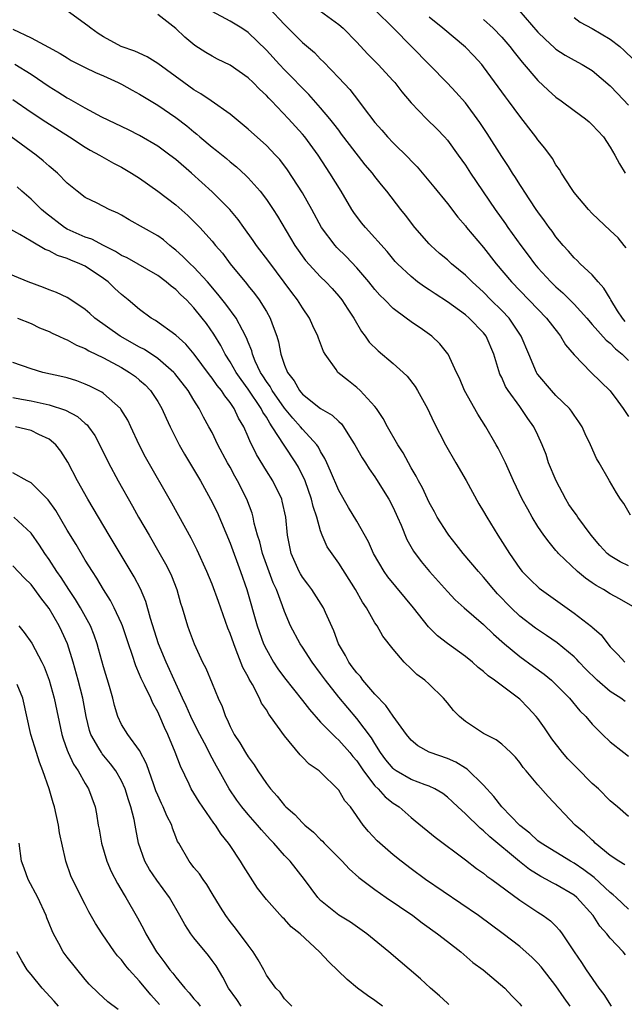
# Model space of a CAD drawing. Units: inches. Extents: x 2673000 to 2675314, y 1545000 to 1548000.
# Drawn here: x 2674088 to 2674155, y 1545785 to 1545894 of the extents above; entities that cross this region are included whole.
import ezdxf

# ---------------------------------------------------------------- set-up
doc = ezdxf.new("R2010")
doc.units = ezdxf.units.IN
doc.header["$MEASUREMENT"] = 0
doc.layers.add('LD26731545_2ft', color=135, linetype='Continuous')

msp = doc.modelspace()

# ---------------------------------------------------------------- linework, layer by layer
at = {"layer": 'LD26731545_2ft'}
for points, elevation in [([(2674115.26, 1545895.26), (2674117, 1545893.41), (2674119, 1545891.42), (2674120.31, 1545890.31), (2674121, 1545889.59), (2674121.31, 1545889.31), (2674123, 1545887.54), (2674124.23, 1545886.23), (2674125.19, 1545885), (2674125.71, 1545884.29), (2674127, 1545882.59), (2674127.75, 1545881.75), (2674128.39, 1545881), (2674129, 1545880.36), (2674130.7, 1545878.7), (2674131, 1545878.36), (2674131.68, 1545877.68), (2674132.6, 1545876.6), (2674133.5, 1545875.5), (2674135, 1545873.64), (2674136.14, 1545872.14), (2674137, 1545871.18), (2674137.13, 1545871), (2674139, 1545868.79), (2674140.4, 1545867), (2674142.09, 1545865), (2674145.97, 1545861), (2674147.28, 1545859.28), (2674147.51, 1545859), (2674148.04, 1545858.04), (2674149, 1545856.93), (2674150.88, 1545855), (2674153, 1545852.95), (2674153.82, 1545851.82), (2674154.44, 1545851), (2674155, 1545850.11)], 8778), ([(2674119.77, 1545895.77), (2674123, 1545893.4), (2674123.48, 1545893), (2674125, 1545891.45), (2674126.19, 1545890.19), (2674127.34, 1545889), (2674129, 1545887.2), (2674129.18, 1545887), (2674129.96, 1545885.97), (2674131, 1545884.76), (2674132.71, 1545883), (2674133.86, 1545881.86), (2674134.68, 1545881), (2674135, 1545880.63), (2674136.21, 1545879), (2674137, 1545877.87), (2674137.56, 1545877), (2674140.28, 1545873), (2674141.41, 1545871.41), (2674141.68, 1545871), (2674143.1, 1545869), (2674143.93, 1545867.93), (2674144.62, 1545867), (2674145, 1545866.56), (2674146.42, 1545865), (2674147, 1545864.43), (2674147.77, 1545863.77), (2674149, 1545862.52), (2674150.4, 1545861), (2674151, 1545860.28), (2674152.56, 1545858.56), (2674153, 1545858.21), (2674153.59, 1545857.59), (2674154.31, 1545857), (2674155, 1545856.31)], 8780), ([(2674155.75, 1545829), (2674154, 1545830), (2674153, 1545830.53), (2674152.24, 1545831), (2674151.44, 1545831.44), (2674151, 1545831.75), (2674150.25, 1545832.25), (2674149.37, 1545833), (2674147.28, 1545835), (2674147.15, 1545835.15), (2674147, 1545835.34), (2674146.23, 1545836.23), (2674145.65, 1545837), (2674145, 1545837.99), (2674144.37, 1545839), (2674143.88, 1545839.88), (2674143.27, 1545841), (2674142.32, 1545843), (2674141.41, 1545845), (2674140.62, 1545846.62), (2674140.41, 1545847), (2674139.26, 1545849), (2674138.37, 1545850.37), (2674136.91, 1545853), (2674136.35, 1545854.35), (2674136.02, 1545855), (2674135.1, 1545857), (2674135.06, 1545857.06), (2674134.16, 1545858.16), (2674133.3, 1545859), (2674132.27, 1545859.73), (2674131, 1545860.59), (2674130.46, 1545861), (2674129, 1545862.05), (2674128.1, 1545863), (2674127.54, 1545863.54), (2674127, 1545864.14), (2674126.31, 1545865), (2674125, 1545866.54), (2674123.81, 1545867.81), (2674122.79, 1545868.79), (2674122.6, 1545869), (2674121.09, 1545871), (2674120.04, 1545873), (2674119, 1545874.83), (2674117.35, 1545877.35), (2674116.49, 1545878.49), (2674116.03, 1545879), (2674115, 1545880.07), (2674113, 1545881.87), (2674111, 1545883.5), (2674108.89, 1545885), (2674107.77, 1545885.77), (2674107, 1545886.19), (2674105.87, 1545887), (2674103, 1545889.1), (2674101.83, 1545889.83), (2674100.47, 1545890.47), (2674098.96, 1545891), (2674097, 1545892.06), (2674096.43, 1545892.43), (2674095.6, 1545893), (2674095.27, 1545893.27), (2674093, 1545894.91)], 8772), ([(2674155, 1545833.62), (2674154.08, 1545834.08), (2674153, 1545834.72), (2674152.66, 1545835), (2674151.86, 1545835.86), (2674150.87, 1545837), (2674149.43, 1545839), (2674149.26, 1545839.26), (2674149, 1545839.6), (2674148.42, 1545840.42), (2674148.1, 1545841), (2674147.03, 1545843), (2674146.19, 1545845), (2674145.91, 1545845.91), (2674145.47, 1545847), (2674145, 1545848.06), (2674144.54, 1545849), (2674143.9, 1545849.9), (2674143.17, 1545851), (2674143, 1545851.22), (2674141.72, 1545853), (2674141.43, 1545853.43), (2674141, 1545854.43), (2674140.8, 1545854.8), (2674140.12, 1545857), (2674139.27, 1545859), (2674139, 1545859.35), (2674137.42, 1545861), (2674137, 1545861.36), (2674135, 1545862.8), (2674133.66, 1545863.66), (2674133, 1545864.12), (2674132.46, 1545864.46), (2674131.7, 1545865), (2674131, 1545865.57), (2674129.49, 1545867), (2674129.25, 1545867.25), (2674128.35, 1545868.35), (2674125.96, 1545871), (2674125.53, 1545871.53), (2674124.67, 1545872.67), (2674124.46, 1545873), (2674123.26, 1545875), (2674122.03, 1545877), (2674121.61, 1545877.61), (2674120.71, 1545879), (2674119.24, 1545881), (2674119, 1545881.3), (2674117.46, 1545883), (2674115.56, 1545885), (2674115.28, 1545885.28), (2674115, 1545885.59), (2674114.26, 1545886.26), (2674113.54, 1545887), (2674113, 1545887.51), (2674111, 1545888.91), (2674109.6, 1545889.6), (2674109, 1545889.92), (2674108.33, 1545890.33), (2674107.1, 1545891.1), (2674106.01, 1545892.01), (2674105, 1545892.97), (2674103, 1545894.53)], 8774), ([(2674155.24, 1545839.24), (2674154.5, 1545840.5), (2674154.13, 1545841), (2674153.69, 1545841.69), (2674152.9, 1545843), (2674151.76, 1545845), (2674151.47, 1545845.47), (2674150.82, 1545847), (2674150.21, 1545848.21), (2674149.89, 1545849), (2674149.54, 1545849.54), (2674149, 1545850.26), (2674148.71, 1545850.71), (2674148.5, 1545851), (2674147, 1545852.46), (2674146.49, 1545853), (2674145, 1545854.77), (2674144.9, 1545854.9), (2674144.85, 1545855), (2674143.99, 1545857), (2674143.17, 1545859), (2674141.81, 1545861), (2674141, 1545861.84), (2674139.82, 1545863), (2674139, 1545863.84), (2674137.73, 1545865), (2674137, 1545865.74), (2674135.47, 1545867), (2674135, 1545867.42), (2674134.14, 1545868.14), (2674133.19, 1545869), (2674133, 1545869.2), (2674131.42, 1545871), (2674130.37, 1545872.37), (2674129.85, 1545873), (2674128.33, 1545875), (2674127.72, 1545875.72), (2674127, 1545876.63), (2674126.73, 1545877), (2674125.93, 1545877.93), (2674124.17, 1545880.17), (2674123.32, 1545881.32), (2674123, 1545881.73), (2674122.46, 1545882.46), (2674122.02, 1545883), (2674121, 1545884.22), (2674119.7, 1545885.7), (2674119, 1545886.38), (2674117.72, 1545887.72), (2674117, 1545888.42), (2674116.44, 1545889), (2674115, 1545890.57), (2674113, 1545892.54), (2674112.3, 1545893), (2674111, 1545893.78), (2674109, 1545894.84)], 8776), ([(2674154.63, 1545860.63), (2674154.36, 1545861), (2674153.79, 1545861.79), (2674153.07, 1545863), (2674153, 1545863.15), (2674152.29, 1545864.29), (2674151.65, 1545865), (2674151, 1545865.78), (2674149.66, 1545867), (2674149.34, 1545867.34), (2674149, 1545867.65), (2674148.38, 1545868.38), (2674147.8, 1545869), (2674147, 1545869.97), (2674146.58, 1545870.58), (2674146.25, 1545871), (2674145.74, 1545871.74), (2674145, 1545872.73), (2674144.82, 1545873), (2674143.48, 1545875), (2674143.3, 1545875.3), (2674143, 1545875.74), (2674142.52, 1545876.52), (2674142.19, 1545877), (2674141.74, 1545877.74), (2674141, 1545878.82), (2674139.38, 1545881.38), (2674138.58, 1545882.58), (2674137, 1545884.75), (2674135.94, 1545885.94), (2674135, 1545886.92), (2674129.05, 1545893), (2674127.02, 1545895)], 8782), ([(2674154.75, 1545868.75), (2674154.54, 1545869), (2674153.87, 1545869.87), (2674153, 1545870.65), (2674151, 1545872.55), (2674150.59, 1545873), (2674149, 1545874.87), (2674148.7, 1545875.3), (2674147.6, 1545877), (2674147.39, 1545877.39), (2674147, 1545877.92), (2674146.62, 1545878.62), (2674145.77, 1545879.77), (2674145, 1545880.68), (2674144.77, 1545881), (2674143.99, 1545881.99), (2674143, 1545883.29), (2674141.77, 1545885), (2674141.43, 1545885.43), (2674139, 1545888.75), (2674138.8, 1545889), (2674137.94, 1545889.94), (2674137, 1545890.92), (2674134.51, 1545893), (2674133, 1545894.24)], 8784), ([(2674139, 1545893.97), (2674140.05, 1545893), (2674141, 1545892.03), (2674141.9, 1545891), (2674142.37, 1545890.37), (2674143.26, 1545889.26), (2674145, 1545887.24), (2674146.15, 1545886.15), (2674147, 1545885.39), (2674147.56, 1545885), (2674149, 1545883.92), (2674150.27, 1545883), (2674150.67, 1545882.67), (2674151, 1545882.35), (2674152.24, 1545881), (2674153, 1545879.88), (2674153.49, 1545879), (2674154.01, 1545878.01), (2674154.63, 1545877)], 8786), ([(2674142.88, 1545895), (2674145, 1545892.58), (2674145.79, 1545891.79), (2674146.84, 1545890.84), (2674147, 1545890.69), (2674148.03, 1545890.03), (2674149, 1545889.47), (2674149.9, 1545889), (2674151, 1545888.35), (2674153, 1545886.65), (2674153.78, 1545885.78), (2674155, 1545884.49)], 8788), ([(2674149, 1545894.19), (2674149.69, 1545893.69), (2674151, 1545892.98), (2674153, 1545891.8), (2674154.05, 1545891), (2674154.55, 1545890.55), (2674155.55, 1545889.55)], 8790), ([(2674087, 1545892.9), (2674089, 1545891.96), (2674090.93, 1545890.93), (2674092.22, 1545890.22), (2674093, 1545889.72), (2674093.45, 1545889.45), (2674095, 1545888.66), (2674096.11, 1545888.11), (2674097, 1545887.74), (2674098.64, 1545887), (2674099, 1545886.82), (2674100.17, 1545886.17), (2674101, 1545885.73), (2674103, 1545884.52), (2674105, 1545883.14), (2674106.21, 1545882.21), (2674107, 1545881.55), (2674107.31, 1545881.31), (2674107.66, 1545881), (2674109, 1545879.86), (2674109.5, 1545879.5), (2674110.6, 1545878.6), (2674111, 1545878.25), (2674111.7, 1545877.7), (2674112.74, 1545876.74), (2674113, 1545876.47), (2674114.31, 1545875), (2674115, 1545874.09), (2674115.75, 1545873), (2674116.24, 1545872.24), (2674118.14, 1545869), (2674119.34, 1545867.34), (2674121, 1545865.56), (2674121.58, 1545865), (2674122.26, 1545864.26), (2674123, 1545863.41), (2674123.34, 1545863), (2674123.99, 1545861.99), (2674124.65, 1545861), (2674125.52, 1545859.52), (2674125.9, 1545859), (2674126.35, 1545858.35), (2674127.36, 1545857.36), (2674129, 1545855.99), (2674130.13, 1545855), (2674130.56, 1545854.56), (2674131.44, 1545853.43), (2674131.71, 1545853), (2674132.81, 1545851), (2674133.51, 1545849.51), (2674134.79, 1545847), (2674135.93, 1545845), (2674137.06, 1545843.06), (2674138.48, 1545840.48), (2674139, 1545839.64), (2674139.35, 1545839), (2674140.58, 1545837), (2674141.86, 1545835), (2674143, 1545833.35), (2674143.28, 1545833), (2674144.13, 1545832.13), (2674145.16, 1545831.16), (2674149, 1545828.42), (2674150.93, 1545826.94), (2674151, 1545826.86), (2674152, 1545826), (2674152.73, 1545825), (2674153, 1545824.67), (2674153.85, 1545823.85), (2674154.6, 1545823)], 8770), ([(2674154.63, 1545818.63), (2674154.16, 1545819), (2674153, 1545819.76), (2674151.55, 1545821), (2674150.26, 1545822.26), (2674149.56, 1545823), (2674149.3, 1545823.3), (2674149, 1545823.58), (2674147.13, 1545825.13), (2674145.94, 1545825.94), (2674144.75, 1545826.75), (2674143, 1545828.08), (2674142.04, 1545829), (2674140.55, 1545830.55), (2674140.15, 1545831), (2674139, 1545832.39), (2674138.44, 1545833), (2674136.75, 1545835), (2674135.99, 1545835.99), (2674135.15, 1545837), (2674135, 1545837.22), (2674133.89, 1545839), (2674133.59, 1545839.59), (2674133, 1545840.64), (2674132.24, 1545842.24), (2674131.82, 1545843), (2674131.55, 1545843.55), (2674131, 1545844.47), (2674130.11, 1545846.11), (2674129.53, 1545847), (2674128.37, 1545849), (2674127.91, 1545849.91), (2674127.17, 1545851), (2674127, 1545851.23), (2674125.37, 1545853), (2674125, 1545853.32), (2674124.06, 1545854.06), (2674122.89, 1545855), (2674122.7, 1545855.3), (2674121.51, 1545857), (2674121.32, 1545857.32), (2674120.76, 1545858.76), (2674120.7, 1545859), (2674120.13, 1545860.13), (2674119.77, 1545861), (2674119, 1545862.13), (2674118.46, 1545863), (2674117.82, 1545863.82), (2674115.26, 1545867.26), (2674113.93, 1545869), (2674113.56, 1545869.56), (2674112.51, 1545871), (2674111.89, 1545871.89), (2674110.97, 1545873), (2674109, 1545874.92), (2674106.72, 1545877), (2674105, 1545878.5), (2674104.35, 1545879), (2674103, 1545879.97), (2674101, 1545881.15), (2674099.77, 1545881.77), (2674096.81, 1545883.19), (2674095, 1545884.17), (2674093.19, 1545885.19), (2674093, 1545885.28), (2674091.95, 1545885.95), (2674091, 1545886.53), (2674089, 1545887.89), (2674087.21, 1545889)], 8768), ([(2674087, 1545885.14), (2674089, 1545883.74), (2674090.65, 1545882.65), (2674093.27, 1545881), (2674095, 1545879.86), (2674095.54, 1545879.54), (2674096.56, 1545879), (2674096.83, 1545878.83), (2674098.12, 1545878.12), (2674099, 1545877.67), (2674100.12, 1545877), (2674101, 1545876.43), (2674103, 1545875.02), (2674105, 1545873.5), (2674106.33, 1545872.33), (2674107.33, 1545871.33), (2674107.65, 1545871), (2674109, 1545869.47), (2674109.38, 1545869), (2674110.15, 1545868.15), (2674111.02, 1545867), (2674112.81, 1545864.81), (2674113, 1545864.55), (2674113.69, 1545863.69), (2674114.19, 1545863), (2674115, 1545861.73), (2674115.44, 1545861), (2674115.66, 1545860.34), (2674116.17, 1545859), (2674116.36, 1545858.36), (2674116.6, 1545857), (2674117, 1545855.81), (2674117.33, 1545855), (2674118.08, 1545854.08), (2674118.65, 1545853), (2674118.82, 1545852.82), (2674119, 1545852.59), (2674121, 1545850.99), (2674122.27, 1545850.27), (2674123, 1545849.56), (2674123.3, 1545849.3), (2674123.53, 1545849), (2674124.38, 1545847.62), (2674124.78, 1545847), (2674125.57, 1545845.57), (2674125.95, 1545845), (2674126.35, 1545844.35), (2674127, 1545843.47), (2674127.18, 1545843.18), (2674128.52, 1545841), (2674129, 1545840.07), (2674129.5, 1545839), (2674129.89, 1545838.11), (2674130.54, 1545836.54), (2674131.26, 1545835.26), (2674132.11, 1545834.11), (2674133.03, 1545833), (2674135, 1545830.78), (2674135.86, 1545829.86), (2674136.84, 1545829), (2674139, 1545827.16), (2674140.08, 1545826.08), (2674141.3, 1545825), (2674143, 1545823.61), (2674144.53, 1545822.53), (2674145.68, 1545821.68), (2674146.49, 1545821), (2674147, 1545820.51), (2674148.5, 1545819), (2674149.63, 1545817.63), (2674150.29, 1545817), (2674151, 1545816.13), (2674152.14, 1545815), (2674153, 1545814.19), (2674154.48, 1545813), (2674155, 1545812.62)], 8766), ([(2674155, 1545805.94), (2674153.8, 1545807), (2674153, 1545807.66), (2674151.68, 1545809), (2674151, 1545809.6), (2674149.32, 1545811.32), (2674149, 1545811.63), (2674148.32, 1545812.32), (2674147.72, 1545813), (2674146.54, 1545814.54), (2674145.74, 1545815.74), (2674145, 1545816.76), (2674144.81, 1545817), (2674143.94, 1545817.94), (2674143, 1545818.89), (2674140.21, 1545821), (2674139.49, 1545821.49), (2674139, 1545821.97), (2674138.42, 1545822.42), (2674137.77, 1545823), (2674137, 1545823.6), (2674135, 1545825.04), (2674133.91, 1545825.91), (2674132.9, 1545826.9), (2674131.24, 1545829), (2674128.42, 1545832.42), (2674128.03, 1545833), (2674126.85, 1545835), (2674126.29, 1545836.29), (2674125, 1545838.57), (2674124.08, 1545840.08), (2674123, 1545841.94), (2674122.1, 1545844.1), (2674121.68, 1545845), (2674121.48, 1545845.48), (2674121, 1545846.24), (2674120.75, 1545846.75), (2674120.57, 1545847), (2674119, 1545848.73), (2674118.79, 1545849), (2674117.94, 1545849.94), (2674117, 1545851.06), (2674115.64, 1545853), (2674115.42, 1545853.42), (2674115, 1545854), (2674114.62, 1545854.62), (2674114.36, 1545855), (2674113.78, 1545856.22), (2674113.46, 1545857), (2674113.38, 1545857.38), (2674113, 1545858.32), (2674112.82, 1545858.82), (2674112.36, 1545859.64), (2674111.65, 1545861), (2674110.52, 1545862.52), (2674109.65, 1545863.65), (2674108.49, 1545865), (2674107, 1545866.6), (2674106.57, 1545867), (2674105.79, 1545867.79), (2674105, 1545868.5), (2674104.72, 1545868.72), (2674104.34, 1545869), (2674103.62, 1545869.62), (2674103, 1545870.07), (2674099.84, 1545871.84), (2674099, 1545872.35), (2674098.58, 1545872.58), (2674097.64, 1545873), (2674096.32, 1545873.68), (2674095, 1545874.32), (2674094.11, 1545875), (2674093, 1545875.9), (2674091.92, 1545877), (2674091, 1545877.78), (2674090.35, 1545878.35), (2674089.56, 1545879), (2674086.8, 1545881)], 8764), ([(2674154.6, 1545800.59), (2674153.93, 1545801), (2674153, 1545801.65), (2674151.33, 1545803), (2674151.17, 1545803.17), (2674151, 1545803.32), (2674150.15, 1545804.15), (2674149.13, 1545805), (2674146.15, 1545808.15), (2674145, 1545809.43), (2674143.71, 1545811), (2674143.37, 1545811.37), (2674143, 1545811.91), (2674142.51, 1545812.51), (2674142, 1545813), (2674141.5, 1545813.5), (2674141, 1545813.94), (2674140.41, 1545814.41), (2674139.2, 1545815), (2674139, 1545815.12), (2674137, 1545816.43), (2674136.33, 1545817), (2674135.67, 1545817.67), (2674135, 1545818.5), (2674134.57, 1545819), (2674133, 1545820.56), (2674132.5, 1545821), (2674131.63, 1545821.63), (2674131, 1545822.25), (2674130.21, 1545823), (2674129, 1545824.41), (2674127.87, 1545825.87), (2674127.23, 1545827), (2674127, 1545827.33), (2674126.05, 1545829), (2674125.61, 1545829.61), (2674124.86, 1545831), (2674123, 1545833.91), (2674121.73, 1545835.73), (2674121.18, 1545837), (2674121, 1545837.48), (2674120.58, 1545839), (2674120.19, 1545840.19), (2674120, 1545841), (2674119.28, 1545843), (2674119.2, 1545843.2), (2674119, 1545843.62), (2674118.54, 1545844.54), (2674118.27, 1545845), (2674116.97, 1545846.97), (2674115.66, 1545849), (2674115.37, 1545849.37), (2674115, 1545850.05), (2674114.62, 1545850.62), (2674114.44, 1545851), (2674113, 1545853.14), (2674112.2, 1545854.2), (2674111.65, 1545855), (2674111, 1545856.17), (2674110.46, 1545857), (2674109.97, 1545857.97), (2674109.21, 1545859.21), (2674108.38, 1545860.38), (2674107.91, 1545861), (2674107, 1545862.14), (2674106.17, 1545863), (2674105.57, 1545863.57), (2674105, 1545864.14), (2674104.5, 1545864.5), (2674103.92, 1545865), (2674103, 1545865.68), (2674099.63, 1545867.63), (2674099, 1545867.9), (2674098.34, 1545868.34), (2674097.01, 1545869), (2674095.71, 1545869.71), (2674095, 1545869.94), (2674093, 1545870.83), (2674092.7, 1545871), (2674090.61, 1545872.61), (2674090.15, 1545873), (2674089, 1545874.13), (2674088, 1545875), (2674087.48, 1545875.48)], 8762), ([(2674155, 1545795.7), (2674153.64, 1545797), (2674153.31, 1545797.31), (2674153, 1545797.54), (2674151.22, 1545799.22), (2674150.07, 1545800.07), (2674149, 1545800.79), (2674148.62, 1545801), (2674145.35, 1545803), (2674145, 1545803.26), (2674144.1, 1545804.1), (2674143, 1545804.95), (2674141.03, 1545807), (2674140.15, 1545808.15), (2674139, 1545809.42), (2674137.19, 1545811.19), (2674137, 1545811.29), (2674135.94, 1545811.94), (2674135, 1545812.35), (2674133.09, 1545813), (2674133, 1545813.04), (2674131.75, 1545813.75), (2674131, 1545814.36), (2674130.47, 1545815), (2674129, 1545817.02), (2674128.19, 1545818.19), (2674127, 1545819.45), (2674125.67, 1545821), (2674125.39, 1545821.39), (2674125, 1545821.8), (2674124.49, 1545822.49), (2674124.1, 1545823), (2674123.73, 1545823.73), (2674122.98, 1545825), (2674122.45, 1545826.45), (2674121.53, 1545828.47), (2674121.31, 1545829), (2674120.02, 1545831), (2674119.6, 1545831.6), (2674119, 1545832.38), (2674118.76, 1545832.76), (2674118.64, 1545833), (2674117.74, 1545835), (2674117.34, 1545837), (2674117.16, 1545839), (2674116.76, 1545840.76), (2674116.7, 1545841), (2674115.71, 1545843), (2674115, 1545844.12), (2674113.92, 1545845.92), (2674113.38, 1545847), (2674113.24, 1545847.24), (2674113, 1545847.86), (2674112.5, 1545849), (2674111.94, 1545849.94), (2674111.45, 1545851), (2674111, 1545851.66), (2674110.4, 1545852.4), (2674110.03, 1545853), (2674109.56, 1545853.56), (2674109, 1545854.37), (2674108.72, 1545854.72), (2674107.02, 1545857.02), (2674106.11, 1545858.11), (2674105, 1545859.09), (2674102.74, 1545860.74), (2674102.28, 1545861), (2674101, 1545861.95), (2674099.74, 1545863), (2674099, 1545863.59), (2674098.27, 1545864.27), (2674097.52, 1545865), (2674097, 1545865.38), (2674095, 1545866.71), (2674094.41, 1545867), (2674093.39, 1545867.39), (2674093, 1545867.57), (2674091.91, 1545867.91), (2674091, 1545868.41), (2674090.56, 1545868.56), (2674089, 1545869.48), (2674087.77, 1545870.23), (2674085.49, 1545871.49)], 8760), ([(2674154.68, 1545790.68), (2674154.43, 1545791), (2674153, 1545792.52), (2674152.63, 1545793), (2674151.85, 1545793.85), (2674151.12, 1545795), (2674149.3, 1545797), (2674149, 1545797.25), (2674147, 1545798.42), (2674146.61, 1545798.61), (2674145.94, 1545799), (2674145.32, 1545799.32), (2674144.08, 1545800.08), (2674142.96, 1545800.96), (2674139.7, 1545803.7), (2674139, 1545804.37), (2674138.64, 1545804.64), (2674137, 1545806.23), (2674136.15, 1545807), (2674135.56, 1545807.56), (2674135, 1545808.08), (2674134.49, 1545808.49), (2674133.63, 1545809), (2674133, 1545809.3), (2674132.55, 1545809.45), (2674131, 1545810.05), (2674129.35, 1545811), (2674129.14, 1545811.14), (2674129, 1545811.26), (2674128.21, 1545812.21), (2674127.63, 1545813), (2674127, 1545814), (2674126.63, 1545814.63), (2674125, 1545816.77), (2674123, 1545819.13), (2674121.52, 1545821), (2674121, 1545821.74), (2674120.06, 1545823), (2674119, 1545824.64), (2674118.75, 1545825), (2674117.68, 1545827), (2674117, 1545828.6), (2674116.8, 1545829.2), (2674116.13, 1545831), (2674115.76, 1545831.76), (2674114.58, 1545835), (2674114.27, 1545836.27), (2674114.03, 1545837), (2674113.67, 1545838.33), (2674113.55, 1545839), (2674113.43, 1545839.43), (2674112.85, 1545841), (2674111.83, 1545843), (2674111.52, 1545843.52), (2674111, 1545844.51), (2674110.72, 1545845), (2674109.65, 1545847), (2674109, 1545848.34), (2674108.65, 1545849), (2674108.06, 1545850.06), (2674107.58, 1545851), (2674107, 1545851.92), (2674106.35, 1545853), (2674104.89, 1545854.89), (2674104.79, 1545855), (2674103, 1545856.52), (2674101.52, 1545857.52), (2674101, 1545857.79), (2674098.85, 1545859), (2674096.05, 1545861), (2674095.51, 1545861.51), (2674095, 1545861.95), (2674093.17, 1545863.17), (2674093, 1545863.26), (2674091.83, 1545863.83), (2674091, 1545864.13), (2674090.38, 1545864.38), (2674088.7, 1545865), (2674085, 1545866.51)], 8758), ([(2674087.51, 1545861), (2674089, 1545860.38), (2674089.93, 1545859.93), (2674091, 1545859.52), (2674091.33, 1545859.33), (2674092.06, 1545859), (2674092.69, 1545858.69), (2674093, 1545858.59), (2674094.01, 1545858.01), (2674095, 1545857.62), (2674095.38, 1545857.38), (2674097, 1545856.6), (2674099, 1545855.52), (2674099.88, 1545855), (2674100.53, 1545854.53), (2674101, 1545854.15), (2674101.61, 1545853.61), (2674102.21, 1545853), (2674103, 1545851.79), (2674103.46, 1545851), (2674103.93, 1545849.93), (2674104.37, 1545849), (2674105.37, 1545847), (2674105.96, 1545845.96), (2674107.71, 1545843), (2674108.84, 1545841), (2674109.55, 1545839.55), (2674111, 1545836.14), (2674112.16, 1545833), (2674112.85, 1545831), (2674113.98, 1545827), (2674114.7, 1545825), (2674115, 1545824.38), (2674115.79, 1545823), (2674116.27, 1545822.27), (2674117, 1545821.26), (2674119, 1545818.75), (2674119.76, 1545817.76), (2674121, 1545816.38), (2674122.66, 1545814.66), (2674123, 1545814.39), (2674124.24, 1545813), (2674124.57, 1545812.57), (2674125, 1545812.09), (2674125.73, 1545811), (2674127, 1545809.34), (2674127.35, 1545809), (2674128.12, 1545808.12), (2674129, 1545807.43), (2674129.66, 1545807), (2674131, 1545805.83), (2674131.46, 1545805.46), (2674133.65, 1545803.65), (2674137, 1545801.17), (2674138.22, 1545800.22), (2674139, 1545799.69), (2674139.37, 1545799.37), (2674139.9, 1545799), (2674143, 1545796.72), (2674145, 1545795.38), (2674145.6, 1545795), (2674146.41, 1545794.41), (2674147, 1545793.82), (2674147.4, 1545793.4), (2674147.7, 1545793), (2674149.01, 1545791), (2674149.82, 1545789.82), (2674150.33, 1545789), (2674151.74, 1545787), (2674152.28, 1545786.28), (2674153.09, 1545785)], 8756), ([(2674148.58, 1545785), (2674147.91, 1545785.91), (2674147, 1545787.25), (2674145.36, 1545789.36), (2674145, 1545789.75), (2674144.37, 1545790.37), (2674143, 1545791.58), (2674141.17, 1545793), (2674138.44, 1545795), (2674132.6, 1545799), (2674131, 1545800.16), (2674129.88, 1545801), (2674129, 1545801.72), (2674127.53, 1545803), (2674127.26, 1545803.26), (2674126.29, 1545804.29), (2674125.71, 1545805), (2674124.28, 1545807), (2674123.67, 1545807.67), (2674123, 1545808.87), (2674122.94, 1545808.94), (2674121, 1545810.84), (2674120.82, 1545811), (2674119.73, 1545811.73), (2674119, 1545812.51), (2674118.75, 1545812.75), (2674117, 1545814.84), (2674115.47, 1545817), (2674115.26, 1545817.26), (2674115, 1545817.71), (2674114.47, 1545818.47), (2674114.26, 1545819), (2674113.46, 1545820.54), (2674113.12, 1545821.12), (2674113, 1545821.37), (2674112.41, 1545822.41), (2674111.68, 1545824.32), (2674111.39, 1545825), (2674111, 1545826.15), (2674110.75, 1545826.75), (2674109.7, 1545829.7), (2674109, 1545831.6), (2674108.42, 1545833), (2674107.36, 1545835.36), (2674106.68, 1545836.68), (2674104.56, 1545840.56), (2674101.65, 1545845.65), (2674100.96, 1545847), (2674100.04, 1545849), (2674099.7, 1545849.7), (2674098.94, 1545850.94), (2674098.89, 1545851), (2674097, 1545852.66), (2674096.81, 1545852.81), (2674095.49, 1545853.49), (2674095, 1545853.71), (2674094.06, 1545854.06), (2674093, 1545854.4), (2674092.52, 1545854.52), (2674090.31, 1545855), (2674089, 1545855.37), (2674087, 1545856.07)], 8754), ([(2674087, 1545852.21), (2674087.95, 1545852.05), (2674089, 1545851.84), (2674091, 1545851.41), (2674092.82, 1545850.82), (2674094.12, 1545850.12), (2674095, 1545849.35), (2674095.2, 1545849.2), (2674095.36, 1545849), (2674096.04, 1545848.04), (2674096.73, 1545846.73), (2674097.55, 1545845), (2674098.62, 1545843), (2674100.21, 1545840.21), (2674100.89, 1545839), (2674102.04, 1545837), (2674103.14, 1545835.14), (2674103.86, 1545833.86), (2674104.3, 1545833), (2674104.51, 1545832.51), (2674105.1, 1545831), (2674105.51, 1545829.51), (2674105.69, 1545829), (2674106.01, 1545827.99), (2674106.29, 1545827), (2674106.49, 1545826.49), (2674107.02, 1545825.02), (2674107.96, 1545823), (2674108.31, 1545822.31), (2674109, 1545820.62), (2674109.68, 1545819), (2674110.11, 1545818.11), (2674110.48, 1545817), (2674110.67, 1545816.67), (2674111, 1545815.88), (2674111.45, 1545815), (2674112.08, 1545814.08), (2674112.71, 1545813), (2674113, 1545812.53), (2674113.66, 1545811.66), (2674114.07, 1545811), (2674115, 1545809.6), (2674115.45, 1545809), (2674116.19, 1545808.19), (2674117, 1545807.16), (2674117.16, 1545807), (2674118.15, 1545806.15), (2674119, 1545805.25), (2674119.26, 1545805), (2674120.21, 1545804.21), (2674121, 1545803.41), (2674121.22, 1545803.22), (2674121.4, 1545803), (2674123.37, 1545801), (2674124.15, 1545800.15), (2674125.21, 1545799.21), (2674127, 1545797.87), (2674128.25, 1545797), (2674131.19, 1545795), (2674132.21, 1545794.21), (2674133.92, 1545793), (2674135, 1545792.14), (2674136.48, 1545791), (2674137.83, 1545789.83), (2674138.97, 1545789), (2674141.34, 1545787), (2674142.13, 1545786.13), (2674143, 1545785.24), (2674143.19, 1545785)], 8752), ([(2674135.17, 1545785.17), (2674135, 1545785.32), (2674134.14, 1545786.14), (2674133.14, 1545787), (2674132.02, 1545788.02), (2674128.55, 1545791), (2674126.11, 1545793), (2674124.28, 1545794.28), (2674123, 1545795.05), (2674121, 1545796.67), (2674120.69, 1545797), (2674119.21, 1545799), (2674117.62, 1545801), (2674117, 1545801.65), (2674115.84, 1545803), (2674115.42, 1545803.42), (2674114.47, 1545804.47), (2674114.04, 1545805), (2674113, 1545806.16), (2674112.3, 1545807), (2674111.75, 1545807.75), (2674110.88, 1545809), (2674109.79, 1545811), (2674109.5, 1545811.5), (2674108.81, 1545812.81), (2674108.42, 1545813.58), (2674107.65, 1545815), (2674107, 1545816.29), (2674106.66, 1545817), (2674106.15, 1545818.15), (2674105.75, 1545819), (2674105, 1545820.62), (2674103.93, 1545823), (2674103.09, 1545825), (2674102.19, 1545827.81), (2674101.69, 1545829.69), (2674101.1, 1545831.1), (2674100.41, 1545832.41), (2674097.64, 1545837), (2674095.27, 1545841), (2674094.15, 1545843), (2674093.08, 1545845.08), (2674092.3, 1545846.3), (2674091.75, 1545847), (2674091, 1545847.62), (2674089.86, 1545848.14), (2674089, 1545848.58), (2674087.29, 1545849)], 8750), ([(2674127.82, 1545785), (2674127, 1545785.62), (2674126.18, 1545786.18), (2674125.07, 1545787), (2674123.93, 1545787.93), (2674121.9, 1545789.9), (2674120.89, 1545791), (2674118.72, 1545793), (2674117.76, 1545793.76), (2674117, 1545794.6), (2674116.79, 1545794.79), (2674115, 1545796.78), (2674114.04, 1545798.04), (2674113.24, 1545799.24), (2674112.46, 1545800.46), (2674112.15, 1545801), (2674111, 1545802.76), (2674110.83, 1545803), (2674110, 1545804), (2674109.39, 1545805), (2674109.21, 1545805.21), (2674107.57, 1545807.57), (2674106.71, 1545809), (2674106.47, 1545809.53), (2674105.51, 1545811.51), (2674104.94, 1545813.06), (2674104.12, 1545815), (2674103.76, 1545815.76), (2674103.23, 1545817), (2674103, 1545817.51), (2674102.46, 1545818.46), (2674102.22, 1545819), (2674101.54, 1545820.46), (2674101.18, 1545821.18), (2674101, 1545821.63), (2674100.57, 1545822.57), (2674100.17, 1545823.83), (2674099.76, 1545825), (2674099.11, 1545827), (2674099, 1545827.27), (2674098.2, 1545829), (2674097.79, 1545829.79), (2674097.01, 1545831), (2674096.27, 1545832.27), (2674095.78, 1545833), (2674095, 1545834.26), (2674093.98, 1545835.98), (2674093, 1545837.58), (2674091.74, 1545839.74), (2674090.91, 1545840.91), (2674089, 1545842.81), (2674088.59, 1545843), (2674087, 1545843.89)], 8748), ([(2674117.8, 1545785), (2674117, 1545785.82), (2674116.54, 1545786.54), (2674116.05, 1545787), (2674115, 1545788.44), (2674114.72, 1545789), (2674114.1, 1545790.1), (2674113.56, 1545791), (2674113, 1545791.72), (2674111.61, 1545793.61), (2674111, 1545794.36), (2674110.51, 1545795), (2674109.92, 1545795.92), (2674109, 1545797.44), (2674108.43, 1545798.43), (2674108.01, 1545799), (2674107.6, 1545799.6), (2674107, 1545800.31), (2674106.71, 1545800.71), (2674106.47, 1545801), (2674105.32, 1545803), (2674105.2, 1545803.2), (2674105, 1545803.7), (2674104.64, 1545804.64), (2674104.54, 1545805), (2674104.02, 1545806.02), (2674103.61, 1545807), (2674103.4, 1545807.4), (2674103, 1545808.29), (2674102.79, 1545808.79), (2674102.56, 1545809.44), (2674101.77, 1545811.77), (2674101, 1545813.22), (2674099.68, 1545815), (2674099, 1545816.11), (2674098.58, 1545817), (2674098.21, 1545818.21), (2674098.04, 1545819), (2674097.68, 1545820.32), (2674097, 1545822.48), (2674096.47, 1545824.47), (2674096.32, 1545825), (2674095.98, 1545825.98), (2674095.57, 1545827), (2674094.46, 1545829), (2674093.92, 1545829.92), (2674093.19, 1545831), (2674092.34, 1545832.34), (2674091.87, 1545833), (2674091, 1545834.34), (2674090.51, 1545835), (2674089.92, 1545835.92), (2674089, 1545837.23), (2674087.1, 1545839)], 8746), ([(2674112.21, 1545785), (2674111.73, 1545785.73), (2674110.82, 1545787), (2674110.19, 1545788.19), (2674109.44, 1545789.44), (2674109, 1545790.06), (2674108.6, 1545790.59), (2674107, 1545792.54), (2674106.66, 1545793), (2674106, 1545794), (2674105.46, 1545795), (2674104.31, 1545797), (2674102.91, 1545798.91), (2674102.1, 1545800.1), (2674101.57, 1545801), (2674100.89, 1545803), (2674100.57, 1545804.57), (2674100.51, 1545805), (2674100.4, 1545805.6), (2674100.04, 1545807), (2674099.77, 1545807.77), (2674099.41, 1545809), (2674099, 1545809.87), (2674098.36, 1545811), (2674097.78, 1545811.78), (2674096.86, 1545812.86), (2674096.77, 1545813), (2674096.51, 1545813.49), (2674095.61, 1545815), (2674095.46, 1545815.46), (2674095.08, 1545817), (2674094.73, 1545819), (2674094.22, 1545821), (2674093.65, 1545823), (2674093.02, 1545825.02), (2674092.39, 1545826.39), (2674092.1, 1545827), (2674091, 1545828.9), (2674090.08, 1545830.08), (2674089.43, 1545831), (2674089, 1545831.56), (2674088.28, 1545832.28), (2674087, 1545833.63)], 8744), ([(2674087.65, 1545827), (2674088.26, 1545826.26), (2674089.08, 1545825.08), (2674090.2, 1545823), (2674090.46, 1545822.46), (2674091, 1545821), (2674091.57, 1545819), (2674092.4, 1545815), (2674092.54, 1545814.54), (2674093, 1545813.26), (2674093.1, 1545813), (2674093.71, 1545811.71), (2674094.2, 1545811), (2674095, 1545809.59), (2674095.36, 1545809), (2674096.08, 1545807), (2674096.23, 1545806.23), (2674096.43, 1545805), (2674096.53, 1545804.53), (2674096.77, 1545803), (2674097.38, 1545801), (2674097.87, 1545799.87), (2674098.54, 1545798.54), (2674099.28, 1545797.28), (2674099.47, 1545797), (2674100.75, 1545794.75), (2674101.45, 1545793.45), (2674101.68, 1545793), (2674102.86, 1545791), (2674103, 1545790.8), (2674103.8, 1545789.8), (2674104.35, 1545789), (2674104.66, 1545788.66), (2674105, 1545788.2), (2674106, 1545787), (2674106.48, 1545786.48), (2674107, 1545785.82), (2674107.39, 1545785.39), (2674107.69, 1545785)], 8742), ([(2674103.2, 1545785.2), (2674102.25, 1545786.25), (2674101, 1545787.75), (2674099.84, 1545789), (2674099.47, 1545789.47), (2674099, 1545790.1), (2674098.57, 1545790.57), (2674098.23, 1545791), (2674096.85, 1545793), (2674096.12, 1545794.12), (2674095.4, 1545795.4), (2674095, 1545796.21), (2674093.57, 1545799), (2674093.39, 1545799.39), (2674092.84, 1545801), (2674092.82, 1545801.18), (2674092.15, 1545804.15), (2674092.04, 1545805), (2674091.61, 1545807), (2674091.46, 1545807.46), (2674091.01, 1545809), (2674090.31, 1545811), (2674089.93, 1545811.93), (2674089.59, 1545813), (2674088.99, 1545814.99), (2674088.09, 1545819), (2674087.47, 1545820.53)], 8740), ([(2674098.62, 1545784.62), (2674097.48, 1545785.48), (2674096.45, 1545786.45), (2674095.44, 1545787.44), (2674095, 1545787.95), (2674093, 1545790.42), (2674092.57, 1545791), (2674092.09, 1545791.91), (2674091.47, 1545793), (2674091.32, 1545793.32), (2674091, 1545794.14), (2674090.76, 1545794.76), (2674090.69, 1545795), (2674089.76, 1545797), (2674088.68, 1545799), (2674088.24, 1545800.24), (2674087.94, 1545801), (2674087.7, 1545803)], 8738), ([(2674092.03, 1545785), (2674091.56, 1545785.56), (2674090.22, 1545787), (2674089, 1545788.48), (2674088.59, 1545789), (2674087.99, 1545789.99), (2674087.44, 1545791)], 8736)]:
    msp.add_lwpolyline(points, dxfattribs=dict(at, elevation=elevation))

doc.saveas('drawing.dxf')
